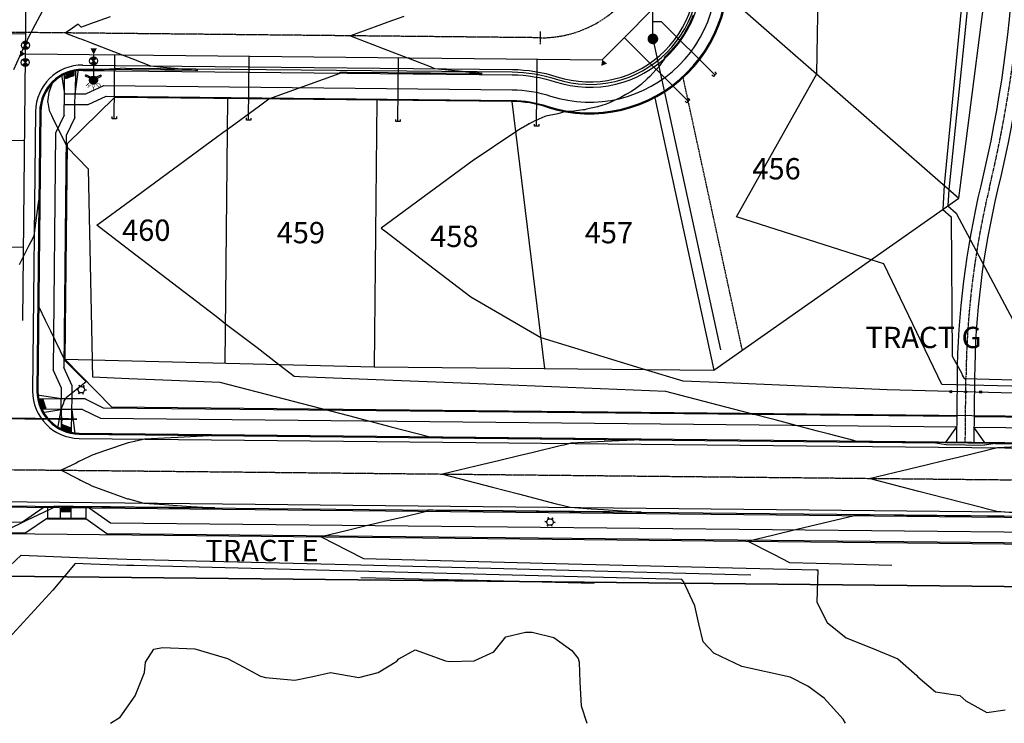
# Model space of a CAD drawing. Units: feet. Extents: x 13641 to 16216, y 16598 to 19554.
# Drawn here: x 14896 to 15357, y 16598 to 16928 of the extents above; entities that cross this region are included whole.
import ezdxf
from ezdxf.enums import TextEntityAlignment as Align

# ---------------------------------------------------------------- set-up
doc = ezdxf.new("R2010")
doc.units = ezdxf.units.FT
doc.header["$MEASUREMENT"] = 0
doc.linetypes.add('CENTER2', pattern=[1.125, 0.75, -0.125, 0.125, -0.125])
doc.linetypes.add('HIDDEN2', pattern=[0.1875, 0.125, -0.0625])
for name, color, linetype in [('C-TOPO-MAJR-N', 3, 'Continuous'), ('C-TOPO-MINR-N', 2, 'Continuous'), ('PR-BNDY-RH2', 5, 'Continuous'), ('PR-CL-RH2', 1, 'CENTER2'), ('PR-CURB-EOP-RH2', 1, 'Continuous'), ('PR-CURB-FL-RH2', 2, 'Continuous'), ('PR-CURB-TBC-RH2', 3, 'Continuous'), ('PR-FH-ASSY-RH2', 2, 'Continuous'), ('PR-IRRIGATION-SLEEVE-RH2', 2, 'HIDDEN2'), ('PR-LOT-BACK-RH2', 3, 'Continuous'), ('PR-LOT-NUMBERS-RH2', 1, 'Continuous'), ('PR-LOT-RH2', 2, 'Continuous'), ('PR-ROW-RH2', 4, 'Continuous'), ('PR-SIDEWALK-RH2', 1, 'Continuous'), ('PR-SS-MAIN-ERH2', 3, 'Continuous'), ('PR-SS-SERVICES-ERH2', 3, 'Continuous'), ('PR-STREETLIGHT-RH2', 1, 'Continuous'), ('PR-SW-CL-RH2', 1, 'CENTER2'), ('PR-UTIL-EASEMENT-RH2', 1, 'HIDDEN2'), ('PR-W-MAIN-RH2', 4, 'Continuous'), ('PR-W-SERVICES-RH2', 4, 'Continuous'), ('Sidewalk-Detectable-Warning-RH2', 13, 'Continuous')]:
    doc.layers.add(name, color=color, linetype=linetype)
doc.styles.add('SHR', font='SIMPLEX', dxfattribs={"height": 1.25})
doc.styles.get("Standard").update_dxf_attribs({"font": 'simplex.shx'})

# ---------------------------------------------------------------- blocks, each defined once
blk = doc.blocks.new('GATE VALVE')
at = {"color": 0, "ltscale": 2}
for p, q in [((-0.88, 0.89), (0.89, -0.88)), ((-0.88, -0.88), (0.89, 0.89))]:
    blk.add_line(p, q, dxfattribs=at)
blk.add_circle((0, 0), 1.25, dxfattribs=at)
for points in [[(-1.01, -0.74), (-1.13, 0.53), (-1.13, -0.52), (-1.25, 0)], [(-0.88, -0.88), (-1.01, 0.74), (-1.01, -0.74), (-1.13, 0.53)], [(0, 0), (-0.88, 0.89), (-0.88, -0.88), (-1.01, 0.74)], [(0, 0), (0.89, -0.88), (0.89, 0.89), (1.01, -0.74)], [(0.89, 0.89), (1.01, -0.74), (1.01, 0.74), (1.14, -0.52)], [(1.01, 0.74), (1.14, -0.52), (1.14, 0.53), (1.25, 0)]]:
    blk.add_solid(points, dxfattribs=at)
blk = doc.blocks.new('pr-water-valve')
at = {"xscale": 1.499999999999079, "yscale": 1.499999999999079, "zscale": 1.499999999999079, "rotation": 89.62343637197232}
blk.add_blockref('GATE VALVE', (0, 0), dxfattribs=at)
blk = doc.blocks.new('*X6')
for p, q in [((69.475, 23.094), (69.775, 23.094)), ((69.25, 22.75), (70, 22.75)), ((69.251, 22.781), (69.999, 22.781)), ((69.251, 22.719), (69.999, 22.719)), ((69.255, 22.812), (69.995, 22.812)), ((69.255, 22.688), (69.995, 22.688)), ((69.262, 22.844), (69.988, 22.844)), ((69.262, 22.656), (69.988, 22.656)), ((69.271, 22.875), (69.979, 22.875)), ((69.271, 22.625), (69.979, 22.625)), ((69.284, 22.906), (69.966, 22.906)), ((69.284, 22.594), (69.966, 22.594)), ((69.3, 22.938), (69.95, 22.938)), ((69.3, 22.562), (69.95, 22.562)), ((69.32, 22.969), (69.93, 22.969)), ((69.32, 22.531), (69.93, 22.531)), ((69.345, 23), (69.905, 23)), ((69.345, 22.5), (69.905, 22.5)), ((69.377, 23.031), (69.873, 23.031)), ((69.377, 22.469), (69.873, 22.469)), ((69.418, 23.062), (69.832, 23.062)), ((69.418, 22.438), (69.832, 22.438)), ((69.475, 22.406), (69.775, 22.406))]:
    blk.add_line(p, q)
blk = doc.blocks.new('p_hyd')
for p, q in [((-0.094, 0.047), (-0.087, 0.061)), ((-0.042, 0.021), (-0.094, 0.047)), ((-0.033, 0.034), (-0.087, 0.061)), ((0.087, 0.061), (0.033, 0.034)), ((0.042, 0.021), (0.094, 0.047)), ((0.094, 0.047), (0.087, 0.061))]:
    blk.add_line(p, q)
blk.add_circle((0, 0), 0.0469)
at = {"xscale": 0.125, "yscale": 0.125, "zscale": 0.125}
blk.add_blockref('*X6', (-8.703, -2.844), dxfattribs=at)
at = {"style": 'SHR'}
for s, rotation, p in [('H', 315, (-0.076, -0.08)), ('D', 45, (0.081, -0.076))]:
    blk.add_text(s, height=0.05, rotation=rotation, dxfattribs=at).set_placement(p, align=Align.CENTER)
blk.add_text('Y', height=0.05, dxfattribs=at).set_placement((0.001, -0.112), align=Align.CENTER)

msp = doc.modelspace()

# ---------------------------------------------------------------- hatches: boundary and pattern name
at = {"layer": 'Sidewalk-Detectable-Warning-RH2'}
h = msp.add_hatch(color=256, dxfattribs=at)
h.dxf.hatch_style = 1
edge = h.paths.add_edge_path()
edge.add_arc((14925.09, 16884.75), 19.5, 101.2575, 113.6414)
edge.add_line((14917.27, 16902.62), (14917.25, 16900.4))
edge.add_arc((14925.09, 16884.75), 17.5, 102.6335, 116.6234, ccw=False)
edge.add_line((14921.26, 16901.83), (14921.28, 16903.88))
h = msp.add_hatch(color=256, dxfattribs=at)
h.dxf.hatch_style = 1
edge = h.paths.add_edge_path()
edge.add_arc((14923.76, 16753.76), 19.5, 191.2575, 203.6414)
edge.add_line((14905.9, 16745.94), (14908.12, 16745.92))
edge.add_arc((14923.76, 16753.76), 17.5, 192.6335, 206.6234, ccw=False)
edge.add_line((14906.69, 16749.93), (14904.64, 16749.95))
h = msp.add_hatch(color=256, dxfattribs=at)
h.dxf.hatch_style = 1
edge = h.paths.add_edge_path()
edge.add_arc((14923.76, 16753.76), 19.5, 245.1996, 257.5835)
edge.add_line((14919.57, 16734.72), (14919.59, 16736.77))
edge.add_arc((14923.76, 16753.76), 17.5, 242.2176, 256.2075, ccw=False)
edge.add_line((14915.61, 16738.28), (14915.58, 16736.06))
h = msp.add_hatch(color=256, dxfattribs=at)
h.dxf.hatch_style = 1
h.paths.add_polyline_path([(14919.21, 16699.3), (14919.19, 16697.3), (14915.19, 16697.34), (14915.21, 16699.34)])

# ---------------------------------------------------------------- linework, layer by layer
at = {"layer": 'C-TOPO-MAJR-N', "color": 3, "linetype": 'Continuous', "lineweight": -3}
for points, elevation in [([(15373.86, 16755.86), (15328.07, 16757.02), (15300.93, 16813.54), (15294.94, 16815.46), (15231.77, 16835.66), (15269.49, 16902.63), (15270.3, 16948.74)], 7035), ([(15282.98, 16598.17), (15281.82, 16600.14), (15272.92, 16610), (15265.3, 16615.52), (15256.91, 16619.78), (15234.35, 16624.76), (15221.21, 16631.12), (15216.11, 16636.33), (15214.19, 16644.76), (15212.27, 16653.2), (15206.92, 16664.64), (15206.23, 16665.65), (15120.55, 16667.81), (15034.86, 16669.96), (14949.18, 16672.11), (14945.94, 16672.19), (14929.18, 16672.72), (14921.68, 16673.02), (14911.27, 16660.54), (14881.86, 16628.72)], 7030)]:
    msp.add_lwpolyline(points, dxfattribs=dict(at, elevation=elevation))
at = {"layer": 'C-TOPO-MINR-N', "color": 2, "linetype": 'Continuous', "lineweight": -3}
for points, elevation in [([(15229.07, 17286.7), (15243.53, 17263.94), (15249.35, 17255.91), (15288.68, 17206.47), (15330.82, 17150.67), (15331.19, 17136.62), (15333, 17066.62), (15344.39, 16976.17), (15337.89, 16912.32), (15331.4, 16848.48), (15330.98, 16840.74), (15334.75, 16837.31), (15373.64, 16764.29)], 7037), ([(15341.44, 16976.75), (15335.29, 16913.6), (15329.14, 16850.46), (15328.52, 16839.02), (15332.42, 16835.63), (15332.97, 16770.33), (15337.45, 16762.13), (15337.65, 16761.39), (15338.59, 16759.75), (15373.91, 16758.86)], 7036), ([(14892.91, 16904.77), (14898.57, 16917.13), (14900.75, 16921.38), (14901.06, 16922), (14901.06, 16922), (14901.07, 16922.02), (14901.73, 16923.3), (14906.47, 16932.35)], 7032), ([(14938.12, 16929.44), (14928.5, 16925.95), (14927.72, 16925.66), (14927.72, 16925.66), (14925.49, 16924.85), (14924.61, 16924.53), (14924.51, 16924.49), (14923.15, 16925.94), (14918.87, 16922.99), (14918.85, 16922.98), (14917.2, 16921.84), (14918.77, 16921.16), (14918.87, 16921.16), (14918.89, 16921.15), (14918.89, 16921.15), (14923.78, 16919.16), (14924.33, 16919.07), (14924.42, 16919.03), (14924.44, 16919.03), (14925.3, 16918.69), (14925.43, 16918.65), (14926.1, 16918.39), (14928.42, 16917.5), (14939.64, 16913.16), (14948.34, 16909.8), (14957.04, 16906.43), (14962.97, 16905.84), (14968.3, 16905.3), (14973.48, 16904.78), (14979.24, 16904.21), (14968.29, 16904.31), (14963.6, 16904.36), (14948.29, 16904.5), (14935.03, 16904.63), (14928.29, 16904.69), (14925.89, 16904.71), (14925.83, 16904.71), (14925.29, 16904.72), (14925.19, 16904.72), (14924.71, 16904.72), (14924.7, 16904.72), (14924.64, 16904.72), (14922.19, 16904.48), (14921.74, 16904.44), (14921.73, 16904.43), (14921.73, 16904.43), (14921.42, 16904.36), (14919.6, 16903.95), (14915.23, 16902.07), (14914.91, 16901.93), (14911.16, 16899.04), (14911.12, 16899.01), (14911.12, 16899.01), (14911.11, 16899), (14911.1, 16899), (14910.89, 16898.78), (14910.89, 16898.78), (14910.72, 16898.61), (14910.6, 16898.48), (14910.6, 16898.48), (14910.6, 16898.48), (14910.51, 16898.39), (14910.57, 16898.33), (14910.85, 16898.07), (14910.83, 16898.05), (14910.83, 16898.05), (14910.78, 16897.95), (14910.78, 16897.95), (14910.78, 16897.95), (14910.76, 16897.91), (14910.76, 16897.91), (14910.76, 16897.9), (14910.73, 16897.84), (14910.73, 16897.84), (14910.73, 16897.82), (14909.33, 16893.84), (14908.81, 16889.56), (14908.96, 16889.16), (14909.46, 16885.45), (14909.83, 16884.91), (14910.62, 16883.29), (14911.15, 16882.19), (14917.92, 16868.29), (14927.82, 16858.19), (14929.6, 16768.53), (14929.63, 16766.7), (14929.63, 16766.7), (14929.76, 16760.54), (14946.82, 16759.85), (14966.82, 16759.05), (14989.56, 16758.14), (15049.89, 16742.41), (15069.84, 16737.2), (15087.48, 16732.6), (15087.48, 16732.2), (15087.47, 16732.14), (15089.79, 16732.12), (15090.37, 16732.11), (15109.79, 16731.91), (15115.37, 16731.85), (15129.79, 16731.7), (15140.37, 16731.59), (15149.79, 16731.49), (15165.37, 16731.32), (15169.79, 16731.28), (15187.47, 16731.09), (15169.78, 16730.21), (15154.13, 16729.43), (15150.85, 16728.64), (15149.76, 16728.38), (15135.81, 16725.04), (15129.71, 16723.58), (15120.78, 16721.45), (15109.66, 16718.79), (15105.74, 16717.85), (15093.98, 16715.04), (15109.58, 16710.97), (15117.38, 16708.93), (15129.53, 16705.77), (15147.3, 16701.13), (15149.48, 16700.56), (15153.83, 16699.43), (15163.59, 16698.74), (15169.45, 16698.33), (15176.08, 16697.87), (15187.13, 16697.09), (15172.39, 16697.24), (15169.44, 16697.26), (15155.72, 16697.4), (15149.44, 16697.46), (15139.06, 16697.56), (15129.45, 16697.65), (15122.39, 16697.72), (15109.45, 16697.85), (15105.73, 16697.88), (15089.45, 16698.04), (15089.06, 16698.04), (15087.13, 16698.06), (15087.13, 16697.66), (15087.13, 16697.6), (15074.46, 16694.57), (15069.4, 16693.36), (15057.58, 16690.53), (15049.35, 16688.56), (15037, 16685.61), (15049.26, 16679.33), (15056.9, 16675.41), (15153.04, 16672.99), (15249.18, 16670.58), (15269.17, 16670.07), (15269.91, 16670.06), (15269.45, 16654.9), (15274.25, 16645.43), (15283.27, 16638.3), (15295.4, 16633.32), (15307.53, 16628.33), (15316.35, 16620.63), (15316.84, 16620.01), (15325.16, 16612.93), (15336.51, 16611.28), (15339.29, 16608.72), (15349.19, 16603.18), (15357.79, 16604.53)], 7032), ([(15365.36, 16729.3), (15349.78, 16729.46), (15340.36, 16729.56), (15329.78, 16729.67), (15315.36, 16729.83), (15309.78, 16729.89), (15290.36, 16730.09), (15289.78, 16730.1), (15287.46, 16730.12), (15287.47, 16730.17), (15287.47, 16730.58), (15274.87, 16733.86), (15269.83, 16735.18), (15258.07, 16738.25), (15249.88, 16740.38), (15237.6, 16743.58), (15198.61, 16753.75), (15106.81, 16757.44), (15086.82, 16758.24), (15066.82, 16759.04), (15046.83, 16759.84), (15026.84, 16760.65), (15024.45, 16760.74), (15017.02, 16766.44), (15006.97, 16774.13), (14992.09, 16785.53), (14990.1, 16787.05), (14990.1, 16787.05), (14987.13, 16789.33), (14967.28, 16804.53), (14947.43, 16819.73), (14931.83, 16831.68), (14947.67, 16843.31), (14967.82, 16858.11), (14987.97, 16872.9), (14990.99, 16875.12), (14993.01, 16876.6), (15008.12, 16887.7), (15012.44, 16890.87), (15028.21, 16896.6), (15045.89, 16903.03), (15045.9, 16903.09), (15045.9, 16903.49), (15048.28, 16903.47), (15049.31, 16903.46), (15068.28, 16903.28), (15077.88, 16903.19), (15088.28, 16903.09), (15106.45, 16902.92), (15108.28, 16902.9), (15109.21, 16902.89), (15112.56, 16902.86), (15112.56, 16902.86), (15108.28, 16903.29), (15099.8, 16904.14), (15090.37, 16905.08), (15088.31, 16905.88), (15086.25, 16906.68), (15068.39, 16913.58), (15050.52, 16920.49), (15062.52, 16924.85), (15068.52, 16927.03), (15075.91, 16929.71)], 7033), ([(15211.51, 16930.1), (15209.93, 16926.54), (15209.51, 16925.57), (15207.46, 16921.94), (15207.08, 16921.25), (15206.68, 16920.67), (15204.26, 16917.18), (15201.21, 16913.58), (15201.06, 16913.4), (15199.69, 16911.99), (15199.66, 16911.95), (15199.61, 16911.91), (15197.93, 16910.33), (15198.17, 16910.05), (15198.23, 16909.99), (15197.92, 16909.48), (15195.21, 16905.8), (15194.78, 16905.29), (15194.21, 16904.71), (15191.15, 16901.34), (15189.97, 16900.35), (15187.06, 16897.7), (15184.58, 16895.81), (15182.52, 16894.41), (15179.9, 16892.96), (15177.58, 16891.54), (15174.16, 16890.05), (15172.26, 16889.12), (15170.69, 16888.52), (15166.61, 16887.21), (15161.55, 16886.07), (15160.68, 16885.84), (15159.98, 16885.72), (15154.53, 16885.05), (15151.55, 16884.96), (15147.97, 16883.95), (15142.33, 16882.77), (15141.95, 16882.62), (15139.07, 16881.39), (15138.13, 16880.96), (15137.31, 16880.57), (15136.22, 16880.04), (15134.94, 16879.38), (15134.79, 16879.3), (15134.75, 16879.28), (15134.74, 16879.28), (15134.59, 16879.2), (15131.86, 16877.67), (15131.32, 16877.35), (15129.04, 16875.91), (15128.49, 16875.54), (15128.31, 16875.42), (15128.31, 16875.42), (15107.86, 16861.69), (15087.71, 16846.89), (15067.56, 16832.1), (15065.16, 16830.33), (15067.53, 16828.52), (15087.37, 16813.32), (15107.22, 16798.12), (15140.11, 16779.05), (15189.05, 16764.08), (15206.6, 16758.71), (15223.09, 16758.08), (15302.49, 16754.66), (15373.8, 16752.87)], 7034), ([(14895.6, 16813.33), (14900.2, 16822.3), (14901.12, 16824.09), (14902.5, 16826.78), (14904.52, 16842.25), (14904.67, 16843.42), (14904.66, 16842.59), (14904.66, 16842.25), (14904.53, 16828.3), (14904.47, 16822.25), (14904.4, 16814.02), (14904.29, 16802.26), (14904.26, 16799.73), (14904.2, 16793.42), (14904.41, 16793.42), (14904.66, 16793.42), (14907.7, 16787.18), (14910.13, 16782.2), (14916.91, 16768.29)], 7031), ([(14916.63, 16768.86), (14916.7, 16768.72), (14916.91, 16768.29), (14926.81, 16758.19), (14917.47, 16750.82), (14916.36, 16749.38), (14916.27, 16748.32), (14914.84, 16745.02), (14914.83, 16745.02), (14914.83, 16745.01), (14914.85, 16744.83), (14914.79, 16744.68), (14915.51, 16740.55), (14915.31, 16739.1), (14915.24, 16738.43), (14916.87, 16735.68), (14916.78, 16735.53), (14916.71, 16735.25), (14918.5, 16734.5), (14918.89, 16734.45), (14923.56, 16733.79), (14924.29, 16733.78), (14926.56, 16733.76), (14927.56, 16733.75), (14929.8, 16733.73), (14937.56, 16733.64), (14946.56, 16733.55), (14948.54, 16733.52), (14949.8, 16733.51), (14965.38, 16733.35), (14969.8, 16733.3), (14987.48, 16733.11), (14969.79, 16732.23), (14954.14, 16731.45), (14950.86, 16730.67), (14949.77, 16730.41), (14949.52, 16730.35), (14946.52, 16729.63), (14936, 16726.02), (14929.7, 16723.85), (14927.8, 16722.96), (14926.44, 16722.33), (14925.42, 16721.83), (14923.43, 16720.86), (14922.23, 16720.13), (14915.19, 16716.85), (14923.35, 16712.66), (14924.25, 16712.2), (14926.33, 16711.13), (14928.16, 16710.23), (14929.56, 16709.55), (14942.75, 16704.71), (14946.25, 16703.43), (14946.64, 16703.33), (14949.49, 16702.59), (14953.84, 16701.45), (14963.6, 16700.77), (14969.46, 16700.36), (14976.09, 16699.89), (14987.14, 16699.12), (14972.4, 16699.26), (14969.45, 16699.29), (14955.73, 16699.42), (14949.45, 16699.48), (14947.5, 16699.5), (14946.21, 16699.51), (14938.22, 16699.59), (14929.46, 16699.67), (14928.38, 16699.68), (14926.22, 16699.7), (14925.39, 16699.71), (14923.22, 16699.73), (14920.73, 16699.75), (14911.68, 16699.84), (14911.68, 16699.76), (14911.67, 16699.38), (14909.44, 16698.29), (14899.27, 16693.33), (14889.34, 16688.49)], 7031), ([(15363.58, 16696.72), (15353.82, 16697.41), (15349.47, 16698.54), (15347.29, 16699.11), (15329.52, 16703.74), (15317.37, 16706.91), (15309.57, 16708.94), (15293.97, 16713.01), (15305.73, 16715.82), (15309.65, 16716.76), (15320.77, 16719.42), (15329.7, 16721.56), (15335.8, 16723.02), (15349.75, 16726.36), (15350.84, 16726.62), (15354.12, 16727.4), (15369.77, 16728.18)], 7033), ([(15304.63, 16672.18), (15269.2, 16673.07), (15256.89, 16673.38), (15249.25, 16677.3), (15236.99, 16683.59), (15249.34, 16686.54), (15260.13, 16689.12), (15269.39, 16691.34), (15287.12, 16695.58), (15287.12, 16695.63), (15287.12, 16696.04), (15289.05, 16696.02), (15289.44, 16696.02), (15305.72, 16695.86), (15309.44, 16695.82), (15322.38, 16695.7), (15329.43, 16695.63), (15339.05, 16695.53), (15349.43, 16695.43), (15355.71, 16695.37), (15369.43, 16695.24)], 7033), ([(14872.39, 16654.46), (14896.37, 16676.98), (14896.45, 16677.03), (14922.97, 16675.97), (14945.97, 16675.19), (15043.5, 16672.74), (15141.03, 16670.29), (15238.56, 16667.84)], 7031), ([(15165.14, 16663.69), (15110.36, 16665.06), (15055.59, 16666.44)], 7029), ([(14938.34, 16598.17), (14942.82, 16600.99), (14949.88, 16611.03), (14954.21, 16622.01), (14954.7, 16626.83), (14958.53, 16632.98), (14962.68, 16633.77), (14977.88, 16633.09), (14993.06, 16628.54), (15000.85, 16624.41), (15008.64, 16620.27), (15010.88, 16619.67), (15024.7, 16618.35), (15033.1, 16620.15), (15041.5, 16621.94), (15054.74, 16619.57), (15063.85, 16622.05), (15072.48, 16627.35), (15073.5, 16628.36), (15081.12, 16632.65), (15095.3, 16627.47), (15097, 16627.18), (15108.74, 16627.51), (15109.1, 16627.59), (15118.07, 16631.63), (15123.67, 16638.67), (15132.88, 16640.89), (15135.99, 16640.91), (15146.13, 16638.43), (15154.62, 16632.35), (15157.6, 16628.59), (15158.1, 16626.82), (15158.32, 16617.47), (15159.04, 16606.34), (15161.61, 16598.17)], 7028)]:
    msp.add_lwpolyline(points, dxfattribs=dict(at, elevation=elevation))
at = {"layer": 'PR-BNDY-RH2'}
msp.add_lwpolyline([(15372.41, 16662.22), (14735.89, 16668.66)], dxfattribs=at)
at = {"layer": 'PR-CL-RH2'}
msp.add_lwpolyline([(15139.91, 16919.58, 0.418183), (15192.43, 16971.76)], format="xyb", dxfattribs=at)
for points in [[(15139.91, 16919.58), (14888.46, 16922.13)], [(15139.88, 16916.58), (15139.94, 16922.58)], [(14886.39, 16717.14), (15372.91, 16712.21)]]:
    msp.add_lwpolyline(points, dxfattribs=at)
at = {"layer": 'PR-CURB-EOP-RH2'}
msp.add_lwpolyline([(14925.31, 16906.75), (15126.71, 16904.71, -0.075946), (15147.57, 16901.31, 0.609923), (15210.65, 16963.97, -0.075946), (15207.39, 16984.86), (15206.56, 17226.81, -0.152471), (15274.2, 17446.08, 0.228875), (15328.8, 17802.95), (15188.89, 18258.16)], format="xyb", dxfattribs=at)
for points in [[(14903.09, 16884.98), (14901.76, 16753.98)], [(14923.54, 16731.76), (15373.07, 16727.21)], [(14746.24, 16703.55), (15372.76, 16697.21)]]:
    msp.add_lwpolyline(points, dxfattribs=at)
for centre, start, end in [((14925.09, 16884.75), 89.4201, 179.4201), ((14923.76, 16753.76), 179.4201, 269.4201)]:
    msp.add_arc(centre, 22, start, end, dxfattribs=at)
at = {"layer": 'PR-CURB-FL-RH2'}
msp.add_lwpolyline([(14945.3, 16905.38), (15126.69, 16903.55, -0.075946), (15147.21, 16900.2, 0.609923), (15211.76, 16964.32, -0.075946), (15208.55, 16984.86), (15207.73, 17226.81, -0.152471), (15275.16, 17445.42, 0.228875), (15329.91, 17803.29), (15308.74, 17872.17)], format="xyb", dxfattribs=at)
at = {"layer": 'PR-CURB-FL-RH2', "flags": 128}
for points in [[(14925.29, 16904.75), (14935.29, 16904.65)], [(14945.3, 16905.38), (14935.29, 16904.65)]]:
    msp.add_lwpolyline(points, dxfattribs=at)
at = {"layer": 'PR-CURB-FL-RH2'}
for points in [[(14905.09, 16884.96), (14903.76, 16753.96)], [(14923.56, 16733.76), (15325.09, 16729.7)], [(15325.09, 16729.7), (15330.08, 16728.81)], [(15330.08, 16728.81), (15348.08, 16728.63)], [(15353.09, 16729.41), (15348.08, 16728.63)], [(15353.09, 16729.41), (15373.09, 16729.21)], [(14746.22, 16701.55), (15372.74, 16695.21)]]:
    msp.add_lwpolyline(points, dxfattribs=at)
for centre, start, end in [((14925.09, 16884.75), 89.4201, 179.4201), ((14923.76, 16753.76), 179.4201, 269.4201)]:
    msp.add_arc(centre, 20, start, end, dxfattribs=at)
at = {"layer": 'PR-CURB-TBC-RH2'}
msp.add_lwpolyline([(14925.29, 16904.25), (15126.68, 16902.21, -0.075946), (15146.8, 16898.93, 0.609923), (15213.04, 16964.72, -0.075946), (15209.89, 16984.87), (15209.06, 17226.81, -0.152471), (15276.26, 17444.67, 0.228875), (15331.19, 17803.69), (15191.28, 18258.89)], format="xyb", dxfattribs=at)
for points in [[(14905.59, 16884.95), (14904.26, 16753.96)], [(14923.56, 16734.26), (15373.09, 16729.71)], [(14746.22, 16701.05), (15372.74, 16694.71)]]:
    msp.add_lwpolyline(points, dxfattribs=at)
for centre, start, end in [((14925.09, 16884.75), 89.4201, 179.4201), ((14923.76, 16753.76), 179.4201, 269.4201)]:
    msp.add_arc(centre, 19.5, start, end, dxfattribs=at)
at = {"layer": 'PR-FH-ASSY-RH2'}
msp.add_line((14930.36, 16911.7), (14930.24, 16899.7), dxfattribs=at)
msp.add_lwpolyline([(14930.36, 16911.7, 0, 3, 0), (14930.39, 16914.6, 3, 3, 0)], format="xyseb", dxfattribs=at)
at = {"layer": 'PR-IRRIGATION-SLEEVE-RH2', "const_width": 0.833}
msp.add_lwpolyline([(14850.63, 16741.5), (14922.63, 16740.77)], dxfattribs=at)
at = {"layer": 'PR-LOT-BACK-RH2'}
for points in [[(15336.12, 16844.35), (15352.77, 16974.51)], [(15221.22, 16763.75), (15336.12, 16844.35)], [(14916.91, 16768.83), (15061.89, 16765.36)], [(15061.89, 16765.36), (15221.22, 16763.75)], [(14735.89, 16668.66), (15372.41, 16662.22)]]:
    msp.add_lwpolyline(points, dxfattribs=at)
at = {"layer": 'PR-LOT-RH2', "lineweight": -3}
for points in [[(15227.31, 16939.53), (15336.12, 16844.35)], [(14993.16, 16891.07), (14991.9, 16767.04)], [(15063.15, 16890.36), (15061.89, 16765.36)], [(15141.88, 16764.55), (15126.55, 16889.72)], [(15193.48, 16891.48), (15221.22, 16763.75)]]:
    msp.add_lwpolyline(points, dxfattribs=at)
at = {"layer": 'PR-ROW-RH2'}
msp.add_line((15126.55, 16889.72), (14940.16, 16891.6), dxfattribs=at)
for points in [[(14917.94, 16869.83), (14940.16, 16891.6)], [(14917.94, 16869.83), (14916.91, 16768.83)], [(14916.91, 16768.83), (14938.69, 16746.61)], [(14938.69, 16746.61), (15373.22, 16742.21)], [(14736.09, 16688.66), (15372.61, 16682.21)]]:
    msp.add_lwpolyline(points, dxfattribs=at)
for centre, radius, start, end in [((15162.98, 16948.88), 65, 252.0479, 17.5678), ((15126, 16834.72), 55, 72.0479, 89.4201)]:
    msp.add_arc(centre, radius, start, end, dxfattribs=at)
at = {"layer": 'PR-SIDEWALK-RH2'}
for points in [[(14936.28, 16892.14), (15126.56, 16890.22, -0.075946), (15143.1, 16887.52, 0.609923), (15224.48, 16968.34, -0.075946), (15221.89, 16984.91), (15221.06, 17226.86, -0.152471), (15286.15, 17437.87, 0.228875), (15342.66, 17807.21), (15285.06, 17994.61)], [(14935.21, 16897.15), (15126.61, 16895.21, -0.075946), (15144.65, 16892.27, 0.609923), (15219.71, 16966.83, -0.075946), (15216.89, 16984.89), (15216.06, 17226.84, -0.152471), (15282.03, 17440.7, 0.228875), (15337.88, 17805.74), (15280.74, 17991.63)], [(15566.1, 17521.19), (15807.51, 17760.52), (15815.32, 17766.85), (15819.54, 17762.59), (15813.15, 17754.83), (15476.62, 17421.22, 0.026866), (15448.07, 17389.71), (15373.12, 17297.45, 0.152759), (15369.58, 17288.57), (15360.56, 17170.04, 0.056952), (15363.96, 17080.19, -0.096985), (15354.27, 16848.26, 0.056309), (15343.4, 16760.01), (15343.09, 16730.02)], [(15335.09, 16730.1), (15335.4, 16760.09, -0.056309), (15346.49, 16850.12, 0.096985), (15356.05, 17078.98, -0.056952), (15352.58, 17170.65), (15361.6, 17289.18, -0.152759), (15366.91, 17302.49), (15441.87, 17394.75, -0.026866), (15470.99, 17426.9), (15554.74, 17509.92)]]:
    msp.add_lwpolyline(points, format="xyb", dxfattribs=at)
for points in [[(14915.26, 16902.17), (14916.67, 16893.34), (14916.77, 16902.94)], [(14921.79, 16904.48), (14921.67, 16893.29), (14923.29, 16904.67)], [(14926.67, 16893.24), (14935.21, 16897.15)], [(14916.57, 16883.34), (14916.67, 16893.34), (14926.67, 16893.24)], [(14916.62, 16888.34), (14921.62, 16888.29), (14921.67, 16893.29)], [(14927.74, 16888.23), (14936.28, 16892.14)], [(14921.56, 16882.17), (14921.62, 16888.29), (14927.74, 16888.23)], [(14916.57, 16883.34), (14912.49, 16874.88)], [(14921.56, 16882.17), (14917.48, 16873.71)], [(14912.49, 16874.88), (14911.36, 16763.89)], [(14917.48, 16873.71), (14916.38, 16764.95)], [(14920.29, 16756.41), (14916.38, 16764.95)], [(14915.28, 16755.35), (14911.36, 16763.89)], [(14925.18, 16745.25), (14915.18, 16745.35), (14915.28, 16755.35)], [(14926.34, 16750.23), (14920.23, 16750.3), (14920.29, 16756.41)], [(14904.04, 16750.46), (14915.23, 16750.35), (14903.84, 16751.96)], [(14920.18, 16745.3), (14920.23, 16750.3), (14915.23, 16750.35)], [(14926.34, 16750.23), (14934.8, 16746.15)], [(14934.8, 16746.15), (15335.21, 16742.1)], [(14906.34, 16743.94), (14915.18, 16745.35), (14905.57, 16745.44)], [(14913.59, 16736.54), (14915.18, 16745.35), (14915.08, 16735.74)], [(14920.06, 16734.11), (14920.18, 16745.3), (14921.56, 16733.88)], [(14925.18, 16745.25), (14933.64, 16741.16)], [(14933.64, 16741.16), (15335.16, 16737.1)], [(15343.21, 16742.01), (15373.21, 16741.71)], [(15330.09, 16730.15), (15335.16, 16737.1)], [(15343.16, 16737.02), (15373.16, 16736.71)], [(15348.09, 16729.96), (15343.16, 16737.02)], [(14908.72, 16699.91), (14908.66, 16693.91)], [(14926.72, 16699.73), (14926.65, 16693.73)], [(14907.14, 16699.43), (14897.07, 16692.53)], [(14914.71, 16699.35), (14914.66, 16694.35)], [(14919.71, 16699.3), (14919.66, 16694.3)], [(14928.29, 16699.21), (14938.22, 16692.11)], [(14746.15, 16694.05), (14897.07, 16692.53)], [(14908.66, 16694.41), (14898.59, 16687.51)], [(14926.66, 16694.23), (14908.66, 16694.41)], [(14926.65, 16693.73), (14908.66, 16693.91)], [(14926.66, 16694.23), (14936.59, 16687.13)], [(14938.22, 16692.11), (15372.67, 16687.71)], [(14746.1, 16689.06), (14898.59, 16687.51)], [(14936.59, 16687.13), (15372.62, 16682.71)]]:
    msp.add_lwpolyline(points, dxfattribs=at)
for centre, radius in [((15332.33, 16753.63), 0.5), ((15332.33, 16753.63), 0.25), ((15339.33, 16753.55), 0.5), ((15339.33, 16753.55), 0.25), ((15346.33, 16753.48), 0.5), ((15346.33, 16753.48), 0.25)]:
    msp.add_circle(centre, radius, dxfattribs=at)
at = {"layer": 'PR-SS-MAIN-ERH2'}
msp.add_lwpolyline([(15192.61, 16919.05), (15191.56, 17226.76, -0.120046), (15235.75, 17410.87, -269.992186)], format="xyb", dxfattribs=at)
at = {"layer": 'PR-SS-MAIN-ERH2', "linetype": 'Continuous', "const_width": 2.45}
msp.add_lwpolyline([(15191.34, 16919.05, 1.000388), (15193.89, 16919.05, 1.000388)], format="xyb", close=True, dxfattribs=at)
at = {"layer": 'PR-SS-MAIN-ERH2'}
msp.add_lwpolyline([(15192.61, 16919.05), (15224.28, 16773.22)], dxfattribs=at)
at = {"layer": 'PR-SS-SERVICES-ERH2'}
for points in [[(15196.59, 16927.06), (15192.59, 16927.05)], [(15221.66, 16902.16), (15196.59, 16927.06)], [(15221.65, 16903.57), (15222.36, 16902.87), (15221.66, 16902.16), (15220.95, 16901.45), (15220.24, 16902.15)]]:
    msp.add_lwpolyline(points, dxfattribs=at)
at = {"layer": 'PR-STREETLIGHT-RH2', "linetype": 'Continuous'}
for points in [[(14925.62, 16752.4), (14925.23, 16753.21, -0.268047), (14923.74, 16753.34), (14923.22, 16752.6), (14923.74, 16753.34, -0.267678), (14923.09, 16754.69), (14922.2, 16754.76), (14923.09, 16754.69, -0.267836), (14923.95, 16755.93), (14923.56, 16756.74), (14923.94, 16755.92, -0.26865), (14925.44, 16755.8), (14925.95, 16756.54), (14925.44, 16755.8, -0.267851), (14926.08, 16754.45), (14926.98, 16754.38), (14926.08, 16754.45, -0.268033), (14925.23, 16753.21, 1.924879)], [(15145.42, 16690.36), (15145.04, 16691.17, -0.268047), (15143.54, 16691.29), (15143.03, 16690.55), (15143.54, 16691.29, -0.267678), (15142.9, 16692.65), (15142, 16692.72), (15142.9, 16692.65, -0.267836), (15143.75, 16693.88), (15143.37, 16694.69), (15143.75, 16693.88, -0.26865), (15145.25, 16693.76), (15145.76, 16694.5), (15145.25, 16693.76, -0.267851), (15145.89, 16692.4), (15146.79, 16692.33), (15145.89, 16692.4, -0.268033), (15145.04, 16691.17, 1.924879)]]:
    msp.add_lwpolyline(points, format="xyb", dxfattribs=at)
at = {"layer": 'PR-SW-CL-RH2', "ltscale": 0.5}
msp.add_lwpolyline([(15339.09, 16730.06), (15339.4, 16760.05, -0.056309), (15350.38, 16849.19, 0.096985), (15360.01, 17079.58, -0.056952), (15356.57, 17170.35), (15365.59, 17288.88, -0.152759), (15370.01, 17299.97), (15444.97, 17392.23, -0.026866), (15473.81, 17424.06), (15563.23, 17512.72)], format="xyb", dxfattribs=at)
at = {"layer": 'PR-UTIL-EASEMENT-RH2', "lineweight": -3}
msp.add_lwpolyline([(15234.54, 16773.14), (15206.8, 16900.86)], dxfattribs=at)
at = {"layer": 'PR-W-MAIN-RH2'}
for points, format in [([(14897.1, 16787.03), (14901.96, 17267.24, -0.104665), (14963.95, 17546.18)], "xyb"), ([(14898.36, 16912.03, 0, 3, 0), (14895.82, 16912.05, 3, 3, 0)], "xyseb"), ([(15168.83, 16909.29, 0, 3, 0), (15169.77, 16906.93, 3, 3, 0)], "xyseb")]:
    msp.add_lwpolyline(points, format=format, dxfattribs=at)
for points in [[(15202.53, 16943.22), (15168.83, 16909.29)], [(14898.36, 16912.03), (15168.83, 16909.29)]]:
    msp.add_lwpolyline(points, dxfattribs=at)
at = {"layer": 'PR-W-SERVICES-RH2'}
for points in [[(14848.46, 16921.91), (14898.46, 16921.41)], [(15209.2, 16889.8), (15179.13, 16919.67)], [(14940.06, 16881.6), (14940.36, 16911.6)], [(15003.05, 16880.96), (15003.36, 16910.96)], [(15073.05, 16880.26), (15073.35, 16910.25)], [(15138.06, 16878.07), (15138.37, 16909.6)], [(15209.19, 16891.22), (15209.9, 16890.51), (15209.2, 16889.8), (15208.49, 16889.1), (15207.78, 16889.8)], [(14941.07, 16882.59), (14941.06, 16881.59), (14940.06, 16881.6), (14939.06, 16881.61), (14939.07, 16882.61)], [(15004.06, 16881.95), (15004.05, 16880.95), (15003.05, 16880.96), (15002.05, 16880.97), (15002.06, 16881.97)], [(15074.06, 16881.25), (15074.05, 16880.25), (15073.05, 16880.26), (15072.05, 16880.27), (15072.06, 16881.27)], [(15139.07, 16879.06), (15139.06, 16878.06), (15138.06, 16878.07), (15137.06, 16878.08), (15137.07, 16879.08)], [(14847.95, 16871.92), (14897.95, 16871.41)], [(14847.45, 16821.92), (14897.45, 16821.41)]]:
    msp.add_lwpolyline(points, dxfattribs=at)
at = {"layer": 'Sidewalk-Detectable-Warning-RH2', "color": 1}
for points in [[(14921.28, 16903.88, 0.054088), (14917.27, 16902.62), (14917.25, 16900.4, -0.061118), (14921.26, 16901.83)], [(14904.64, 16749.95, 0.054088), (14905.9, 16745.94), (14908.12, 16745.92, -0.061118), (14906.69, 16749.93)], [(14915.58, 16736.06, 0.054088), (14919.57, 16734.72), (14919.59, 16736.77, -0.061118), (14915.61, 16738.28)]]:
    msp.add_lwpolyline(points, format="xyb", close=True, dxfattribs=at)
msp.add_lwpolyline([(14919.21, 16699.3), (14919.19, 16697.3), (14915.19, 16697.34), (14915.21, 16699.34), (14919.21, 16699.3)], dxfattribs=at)

# ---------------------------------------------------------------- block references
at = {"layer": 'PR-FH-ASSY-RH2', "rotation": 2.190816509721583}
msp.add_blockref('pr-water-valve', (14930.33, 16908.7), dxfattribs=at)
at = {"layer": 'PR-FH-ASSY-RH2', "xscale": 40.00000000000001, "yscale": 40.00000000000001, "zscale": 40.00000000000001, "rotation": 359.4201359169425}
msp.add_blockref('p_hyd', (14930.24, 16899.7), dxfattribs=at)
at = {"layer": 'PR-W-MAIN-RH2', "xscale": 1.500000000000907, "yscale": 1.500000000000907, "zscale": 1.500000000000907, "rotation": 89.42016464955842}
for p in [(14898.41, 16916.02), (14898.32, 16908.02)]:
    msp.add_blockref('GATE VALVE', p, dxfattribs=at)

# ---------------------------------------------------------------- texts
at = {"layer": 'PR-LOT-NUMBERS-RH2', "linetype": 'Continuous', "lineweight": -3, "char_height": 10, "attachment_point": 5}
for s, insert in [('{\\fVerdana|b0|i0|c0|p34;456}', (15250.58, 16858.17)), ('{\\fVerdana|b0|i0|c0|p34;460}', (14955.03, 16829.34)), ('{\\fVerdana|b0|i0|c0|p34;459}', (15027.52, 16828.21)), ('{\\fVerdana|b0|i0|c0|p34;458}', (15099.52, 16826.46)), ('{\\fVerdana|b0|i0|c0|p34;457}', (15172, 16828.18)), ('{\\fVerdana|b0|i0|c0|p34;TRACT G}', (15319.51, 16779.06)), ('{\\fVerdana|b0|i0|c0|p34;TRACT E}', (15009.27, 16679.18))]:
    msp.add_mtext(s, dxfattribs=dict(at, insert=insert))

doc.saveas('drawing.dxf')
